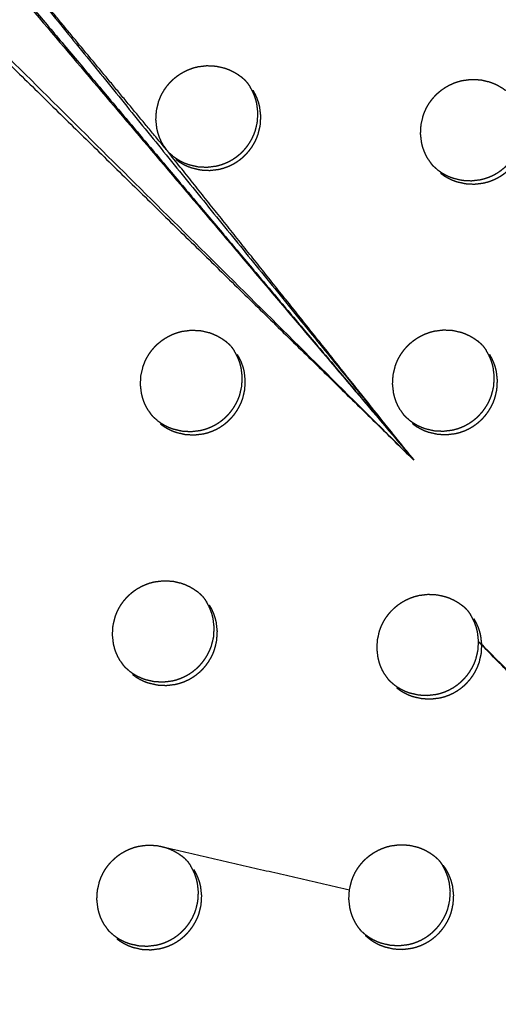
# Model space of a CAD drawing. Units: millimetres. Extents: x 36701 to 72182, y 6744 to 17406.
# Drawn here: x 65938 to 65970, y 10377 to 10442 of the extents above; entities that cross this region are included whole.
import ezdxf

# ---------------------------------------------------------------- set-up
doc = ezdxf.new("R2010")
doc.units = ezdxf.units.MM
doc.header["$MEASUREMENT"] = 0

msp = doc.modelspace()

# ---------------------------------------------------------------- linework, layer by layer
at = {"color": 0}
for points, knots in [([(65949.324, 10789.186), (65981.673, 10753.059), (66014.023, 10716.932), (66046.309, 10680.875), (66078.596, 10644.817), (66110.776, 10608.88), (66142.955, 10572.942), (66174.983, 10537.174), (66207.01, 10501.406), (66238.841, 10465.858), (66270.672, 10430.309), (66302.263, 10395.029), (66333.854, 10359.749), (66365.16, 10324.786), (66396.467, 10289.824), (66427.445, 10255.227), (66458.424, 10220.631), (66489.032, 10186.448), (66519.64, 10152.266), (66549.835, 10118.545), (66580.029, 10084.823)], [40, 40, 40, 41, 41, 42, 42, 43, 43, 44, 44, 45, 45, 46, 46, 47, 47, 48, 48, 49, 49, 50, 50, 50]), ([(66341.634, 9871.358), (66311.439, 9905.079), (66281.244, 9938.8), (66250.636, 9972.983), (66220.028, 10007.165), (66189.05, 10041.762), (66158.071, 10076.359), (66126.765, 10111.321), (66095.458, 10146.284), (66063.868, 10181.564), (66032.277, 10216.844), (66000.446, 10252.392), (65968.614, 10287.941), (65936.587, 10323.709), (65904.56, 10359.477), (65872.38, 10395.414), (65840.201, 10431.352), (65807.914, 10467.409), (65775.628, 10503.466), (65743.278, 10539.593), (65710.929, 10575.721)], [26, 26, 26, 27, 27, 28, 28, 29, 29, 30, 30, 31, 31, 32, 32, 33, 33, 34, 34, 35, 35, 36, 36, 36]), ([(66305.7, 9876.278), (66293.697, 9889.674), (66281.693, 9903.07), (66259.745, 9927.582), (66237.796, 9952.094), (66215.646, 9976.831), (66193.496, 10001.568), (66171.16, 10026.513), (66148.824, 10051.457), (66126.317, 10076.593), (66103.81, 10101.728), (66081.149, 10127.036), (66058.488, 10152.343), (66035.687, 10177.807), (66012.887, 10203.27), (65989.963, 10228.87), (65967.04, 10254.471), (65944.01, 10280.191), (65920.98, 10305.911), (65897.859, 10331.732), (65874.737, 10357.554), (65851.541, 10383.459), (65828.345, 10409.364), (65805.091, 10435.334), (65781.836, 10461.305), (65758.539, 10487.322), (65735.242, 10513.34), (65714.889, 10536.085), (65694.535, 10558.829)], [5.216138, 5.216138, 5.216138, 6, 6, 7, 7, 8, 8, 9, 9, 10, 10, 11, 11, 12, 12, 13, 13, 14, 14, 15, 15, 16, 16, 17, 17, 18, 18, 18.999628, 18.999628, 18.999628]), ([(65920.356, 10455.744), (65913.018, 10463.336), (65905.679, 10470.928), (65934.919, 10441.886), (65964.158, 10412.843)], [0, 0, 0, 1, 1, 2, 2, 2]), ([(65932.133, 10450.857), (65925.005, 10459.169), (65917.877, 10467.481), (65941.018, 10440.162), (65964.158, 10412.843)], [0, 0, 0, 1, 1, 2, 2, 2]), ([(65947.694, 10433.499), (65940.965, 10441.618), (65934.235, 10449.736), (65949.197, 10431.29), (65964.158, 10412.843), (65956.022, 10423.054), (65947.885, 10433.265)], [0, 0, 0, 1, 1, 2, 2, 3, 3, 3]), ([(65947.523, 10433.75), (65947.448, 10433.883), (65947.374, 10434.015), (65947.311, 10434.154), (65947.249, 10434.292), (65947.199, 10434.435), (65947.15, 10434.578), (65947.112, 10434.725), (65947.075, 10434.873), (65947.04, 10435.174), (65947.005, 10435.476), (65947.023, 10435.78), (65947.041, 10436.083), (65947.111, 10436.379), (65947.181, 10436.676), (65947.235, 10436.818), (65947.29, 10436.961), (65947.356, 10437.098), (65947.422, 10437.235), (65947.5, 10437.366), (65947.578, 10437.497), (65947.667, 10437.621), (65947.756, 10437.745), (65947.856, 10437.861), (65947.956, 10437.977), (65948.065, 10438.083), (65948.174, 10438.19), (65948.292, 10438.286), (65948.409, 10438.383), (65948.536, 10438.469), (65948.662, 10438.556), (65948.795, 10438.631), (65948.929, 10438.707), (65949.067, 10438.77), (65949.205, 10438.832), (65949.349, 10438.883), (65949.492, 10438.934), (65949.64, 10438.972), (65949.788, 10439.01), (65950.09, 10439.047), (65950.392, 10439.085), (65950.696, 10439.069), (65951, 10439.053), (65951.296, 10438.985), (65951.591, 10438.917), (65951.733, 10438.864), (65951.875, 10438.811), (65952.013, 10438.745), (65952.15, 10438.68), (65952.281, 10438.602), (65952.413, 10438.525), (65952.536, 10438.437), (65952.658, 10438.349)], [-21, -21, -21, -20, -20, -19, -19, -18, -18, -17, -17, -16, -16, -15, -15, -14, -14, -13, -13, -12, -12, -11, -11, -10, -10, -9, -9, -8, -8, -7, -7, -6, -6, -5, -5, -4, -4, -3, -3, -2, -2, -1, -1, 0, 0, 1, 1, 2, 2, 3, 3, 4, 4, 5, 5, 5]), ([(65953, 10438.037), (65952.944, 10438.094), (65952.887, 10438.152), (65952.773, 10438.251), (65952.658, 10438.349), (65952.658, 10438.349), (65952.658, 10438.349)], [4.468757, 4.468757, 4.468757, 5, 5, 6, 6, 6.000526, 6.000526, 6.000526]), ([(65953, 10438.037), (65953.05, 10437.976), (65953.099, 10437.916), (65953.185, 10437.791), (65953.27, 10437.666)], [-0.51365, -0.51365, -0.51365, 0, 0, 0.999726, 0.999726, 0.999726]), ([(65965.119, 10432.837), (65965.045, 10432.97), (65964.97, 10433.102), (65964.908, 10433.24), (65964.846, 10433.378), (65964.796, 10433.522), (65964.746, 10433.665), (65964.709, 10433.812), (65964.672, 10433.959), (65964.637, 10434.261), (65964.602, 10434.562), (65964.62, 10434.866), (65964.638, 10435.169), (65964.708, 10435.465), (65964.778, 10435.762), (65964.832, 10435.904), (65964.887, 10436.047), (65964.953, 10436.184), (65965.019, 10436.321), (65965.097, 10436.452), (65965.175, 10436.583), (65965.264, 10436.707), (65965.354, 10436.831), (65965.453, 10436.947), (65965.553, 10437.063), (65965.662, 10437.169), (65965.771, 10437.275), (65965.889, 10437.372), (65966.007, 10437.469), (65966.133, 10437.555), (65966.259, 10437.642), (65966.392, 10437.717), (65966.526, 10437.792), (65966.664, 10437.855), (65966.802, 10437.918), (65966.946, 10437.969), (65967.089, 10438.02), (65967.237, 10438.058), (65967.385, 10438.096), (65967.687, 10438.134), (65967.989, 10438.171), (65968.293, 10438.155), (65968.596, 10438.14), (65968.892, 10438.071), (65969.188, 10438.003), (65969.33, 10437.95), (65969.472, 10437.897), (65969.609, 10437.832), (65969.747, 10437.766), (65969.878, 10437.689), (65970.009, 10437.612), (65970.132, 10437.524), (65970.254, 10437.436)], [-21, -21, -21, -20, -20, -19, -19, -18, -18, -17, -17, -16, -16, -15, -15, -14, -14, -13, -13, -12, -12, -11, -11, -10, -10, -9, -9, -8, -8, -7, -7, -6, -6, -5, -5, -4, -4, -3, -3, -2, -2, -1, -1, 0, 0, 1, 1, 2, 2, 3, 3, 4, 4, 5, 5, 5]), ([(65948.134, 10433.067), (65948.258, 10432.979), (65948.382, 10432.89), (65948.512, 10432.813), (65948.642, 10432.736), (65948.779, 10432.671), (65948.916, 10432.606), (65949.058, 10432.552), (65949.201, 10432.499), (65949.497, 10432.431), (65949.793, 10432.363), (65950.096, 10432.347), (65950.4, 10432.331), (65950.702, 10432.369), (65951.004, 10432.406), (65951.151, 10432.444), (65951.298, 10432.482), (65951.442, 10432.533), (65951.587, 10432.584), (65951.726, 10432.647), (65951.866, 10432.711), (65951.998, 10432.785), (65952.13, 10432.86), (65952.256, 10432.946), (65952.381, 10433.032), (65952.5, 10433.129), (65952.618, 10433.226), (65952.728, 10433.333), (65952.838, 10433.44), (65952.937, 10433.556), (65953.036, 10433.671), (65953.125, 10433.795), (65953.213, 10433.918), (65953.292, 10434.049), (65953.37, 10434.181), (65953.437, 10434.319), (65953.504, 10434.456), (65953.557, 10434.598), (65953.611, 10434.741), (65953.682, 10435.037), (65953.752, 10435.333), (65953.77, 10435.636), (65953.787, 10435.94), (65953.752, 10436.242), (65953.717, 10436.543), (65953.68, 10436.691), (65953.642, 10436.838), (65953.592, 10436.981), (65953.543, 10437.124), (65953.481, 10437.262), (65953.419, 10437.4), (65953.344, 10437.533), (65953.27, 10437.666)], [0, 0, 0, 1, 1, 2, 2, 3, 3, 4, 4, 5, 5, 6, 6, 7, 7, 8, 8, 9, 9, 10, 10, 11, 11, 12, 12, 13, 13, 14, 14, 15, 15, 16, 16, 17, 17, 18, 18, 19, 19, 20, 20, 21, 21, 22, 22, 23, 23, 24, 24, 25, 25, 26, 26, 26]), ([(65948.328, 10432.851), (65948.452, 10432.763), (65948.575, 10432.674), (65948.706, 10432.597), (65948.836, 10432.52), (65948.973, 10432.455), (65949.109, 10432.39), (65949.252, 10432.336), (65949.394, 10432.283), (65949.69, 10432.215), (65949.986, 10432.147), (65950.29, 10432.131), (65950.593, 10432.115), (65950.895, 10432.152), (65951.197, 10432.19), (65951.345, 10432.228), (65951.492, 10432.266), (65951.636, 10432.317), (65951.78, 10432.368), (65951.92, 10432.431), (65952.059, 10432.495), (65952.192, 10432.569), (65952.324, 10432.644), (65952.449, 10432.73), (65952.575, 10432.816), (65952.693, 10432.913), (65952.812, 10433.01), (65952.921, 10433.117), (65953.031, 10433.224), (65953.13, 10433.34), (65953.23, 10433.455), (65953.318, 10433.579), (65953.407, 10433.702), (65953.485, 10433.833), (65953.564, 10433.965), (65953.63, 10434.103), (65953.697, 10434.241), (65953.751, 10434.383), (65953.805, 10434.525), (65953.875, 10434.821), (65953.945, 10435.117), (65953.963, 10435.42), (65953.981, 10435.724), (65953.946, 10436.025), (65953.91, 10436.327), (65953.873, 10436.475), (65953.836, 10436.622), (65953.786, 10436.765), (65953.736, 10436.908), (65953.674, 10437.046), (65953.612, 10437.184), (65953.538, 10437.317), (65953.463, 10437.45)], [0, 0, 0, 1, 1, 2, 2, 3, 3, 4, 4, 5, 5, 6, 6, 7, 7, 8, 8, 9, 9, 10, 10, 11, 11, 12, 12, 13, 13, 14, 14, 15, 15, 16, 16, 17, 17, 18, 18, 19, 19, 20, 20, 21, 21, 22, 22, 23, 23, 24, 24, 25, 25, 26, 26, 26]), ([(65965.722, 10432.163), (65965.846, 10432.075), (65965.969, 10431.986), (65966.1, 10431.91), (65966.231, 10431.833), (65966.367, 10431.768), (65966.504, 10431.702), (65966.646, 10431.649), (65966.788, 10431.596), (65967.084, 10431.528), (65967.38, 10431.46), (65967.683, 10431.444), (65967.987, 10431.429), (65968.289, 10431.466), (65968.591, 10431.503), (65968.738, 10431.541), (65968.885, 10431.579), (65969.029, 10431.63), (65969.173, 10431.681), (65969.313, 10431.745), (65969.452, 10431.808), (65969.585, 10431.883), (65969.717, 10431.958), (65969.843, 10432.044), (65969.968, 10432.13), (65970.087, 10432.227), (65970.205, 10432.324), (65970.315, 10432.431), (65970.424, 10432.538), (65970.524, 10432.653), (65970.623, 10432.768), (65970.712, 10432.892), (65970.8, 10433.015), (65970.879, 10433.147), (65970.957, 10433.278), (65971.024, 10433.416), (65971.09, 10433.554), (65971.144, 10433.696), (65971.198, 10433.838), (65971.269, 10434.134), (65971.339, 10434.43), (65971.357, 10434.734), (65971.375, 10435.037), (65971.34, 10435.338), (65971.304, 10435.64), (65971.267, 10435.787), (65971.23, 10435.935), (65971.18, 10436.078), (65971.13, 10436.221), (65971.069, 10436.359), (65971.007, 10436.496), (65970.932, 10436.629), (65970.858, 10436.762)], [0, 0, 0, 1, 1, 2, 2, 3, 3, 4, 4, 5, 5, 6, 6, 7, 7, 8, 8, 9, 9, 10, 10, 11, 11, 12, 12, 13, 13, 14, 14, 15, 15, 16, 16, 17, 17, 18, 18, 19, 19, 20, 20, 21, 21, 22, 22, 23, 23, 24, 24, 25, 25, 26, 26, 26]), ([(65965.924, 10431.938), (65966.047, 10431.85), (65966.171, 10431.761), (65966.301, 10431.685), (65966.432, 10431.608), (65966.568, 10431.543), (65966.705, 10431.477), (65966.847, 10431.424), (65966.99, 10431.371), (65967.286, 10431.303), (65967.581, 10431.235), (65967.885, 10431.219), (65968.188, 10431.203), (65968.49, 10431.241), (65968.793, 10431.278), (65968.94, 10431.317), (65969.087, 10431.355), (65969.231, 10431.406), (65969.375, 10431.456), (65969.515, 10431.52), (65969.654, 10431.584), (65969.786, 10431.658), (65969.919, 10431.733), (65970.044, 10431.819), (65970.17, 10431.905), (65970.288, 10432.002), (65970.406, 10432.099), (65970.516, 10432.206), (65970.626, 10432.313), (65970.725, 10432.428), (65970.824, 10432.544), (65970.913, 10432.667), (65971.002, 10432.79), (65971.08, 10432.922), (65971.158, 10433.054), (65971.225, 10433.191), (65971.292, 10433.329), (65971.346, 10433.471), (65971.4, 10433.613), (65971.47, 10433.909), (65971.541, 10434.205)], [0, 0, 0, 1, 1, 2, 2, 3, 3, 4, 4, 5, 5, 6, 6, 7, 7, 8, 8, 9, 9, 10, 10, 11, 11, 12, 12, 13, 13, 14, 14, 15, 15, 16, 16, 17, 17, 18, 18, 19, 19, 20, 20, 20]), ([(65947.523, 10433.75), (65947.608, 10433.625), (65947.694, 10433.499), (65947.79, 10433.382), (65947.885, 10433.265)], [2.001174, 2.001174, 2.001174, 3, 3, 3.99845, 3.99845, 3.99845]), ([(65948.134, 10433.067), (65948.134, 10433.067), (65948.134, 10433.067), (65948.019, 10433.166), (65947.903, 10433.265), (65947.852, 10433.317), (65947.801, 10433.37)], [6.99975, 6.99975, 6.99975, 7, 7, 8, 8, 8.485927, 8.485927, 8.485927]), ([(65965.118, 10432.838), (65965.119, 10432.837), (65965.119, 10432.837), (65965.204, 10432.712), (65965.29, 10432.586), (65965.339, 10432.527), (65965.387, 10432.468)], [1.998719, 1.998719, 1.998719, 2, 2, 3, 3, 3.506336, 3.506336, 3.506336]), ([(65965.722, 10432.163), (65965.722, 10432.163), (65965.722, 10432.163), (65965.607, 10432.262), (65965.492, 10432.361), (65965.439, 10432.414), (65965.387, 10432.468)], [6.999153, 6.999153, 6.999153, 7, 7, 8, 8, 8.494278, 8.494278, 8.494278]), ([(65946.494, 10416.16), (65946.42, 10416.293), (65946.346, 10416.425), (65946.284, 10416.563), (65946.221, 10416.702), (65946.171, 10416.845), (65946.122, 10416.988), (65946.085, 10417.135), (65946.047, 10417.282), (65946.012, 10417.584), (65945.977, 10417.885), (65945.995, 10418.189), (65946.013, 10418.493), (65946.083, 10418.788), (65946.153, 10419.084), (65946.208, 10419.227), (65946.262, 10419.37), (65946.328, 10419.507), (65946.395, 10419.644), (65946.473, 10419.775), (65946.55, 10419.906), (65946.64, 10420.03), (65946.729, 10420.154), (65946.829, 10420.27), (65946.929, 10420.386), (65947.038, 10420.492), (65947.147, 10420.599), (65947.265, 10420.695), (65947.382, 10420.792), (65947.509, 10420.879), (65947.635, 10420.965), (65947.768, 10421.04), (65947.901, 10421.115), (65948.04, 10421.178), (65948.178, 10421.241), (65948.322, 10421.292), (65948.465, 10421.343), (65948.613, 10421.381), (65948.761, 10421.419), (65949.063, 10421.457), (65949.365, 10421.494), (65949.669, 10421.478), (65949.972, 10421.463), (65950.268, 10421.395), (65950.564, 10421.326), (65950.706, 10421.273), (65950.847, 10421.221), (65950.984, 10421.155), (65951.122, 10421.089), (65951.253, 10421.012), (65951.384, 10420.935), (65951.507, 10420.847), (65951.629, 10420.759)], [-21, -21, -21, -20, -20, -19, -19, -18, -18, -17, -17, -16, -16, -15, -15, -14, -14, -13, -13, -12, -12, -11, -11, -10, -10, -9, -9, -8, -8, -7, -7, -6, -6, -5, -5, -4, -4, -3, -3, -2, -2, -1, -1, 0, 0, 1, 1, 2, 2, 3, 3, 4, 4, 5, 5, 5]), ([(65963.258, 10416.177), (65963.184, 10416.309), (65963.11, 10416.442), (65963.048, 10416.58), (65962.985, 10416.718), (65962.936, 10416.861), (65962.886, 10417.004), (65962.849, 10417.151), (65962.812, 10417.299), (65962.777, 10417.6), (65962.742, 10417.902), (65962.76, 10418.205), (65962.777, 10418.508), (65962.848, 10418.804), (65962.918, 10419.1), (65962.973, 10419.243), (65963.027, 10419.386), (65963.093, 10419.523), (65963.159, 10419.66), (65963.237, 10419.791), (65963.316, 10419.921), (65963.405, 10420.046), (65963.494, 10420.17), (65963.594, 10420.286), (65963.693, 10420.402), (65963.803, 10420.508), (65963.912, 10420.614), (65964.029, 10420.711), (65964.147, 10420.807), (65964.273, 10420.894), (65964.4, 10420.981), (65964.533, 10421.056), (65964.666, 10421.131), (65964.805, 10421.194), (65964.943, 10421.257), (65965.087, 10421.307), (65965.23, 10421.358), (65965.378, 10421.397), (65965.525, 10421.435), (65965.827, 10421.472), (65966.129, 10421.51), (65966.433, 10421.494), (65966.736, 10421.479), (65967.032, 10421.411), (65967.328, 10421.343), (65967.47, 10421.29), (65967.611, 10421.237), (65967.749, 10421.171), (65967.886, 10421.106), (65968.017, 10421.029), (65968.148, 10420.951), (65968.271, 10420.863), (65968.394, 10420.775)], [-21, -21, -21, -20, -20, -19, -19, -18, -18, -17, -17, -16, -16, -15, -15, -14, -14, -13, -13, -12, -12, -11, -11, -10, -10, -9, -9, -8, -8, -7, -7, -6, -6, -5, -5, -4, -4, -3, -3, -2, -2, -1, -1, 0, 0, 1, 1, 2, 2, 3, 3, 4, 4, 5, 5, 5]), ([(65951.965, 10420.454), (65951.912, 10420.508), (65951.859, 10420.562), (65951.744, 10420.66), (65951.63, 10420.759)], [4.500736, 4.500736, 4.500736, 5, 5, 5.998632, 5.998632, 5.998632]), ([(65951.965, 10420.454), (65952.014, 10420.395), (65952.063, 10420.335), (65952.148, 10420.21), (65952.233, 10420.085)], [-0.505891, -0.505891, -0.505891, 0, 0, 0.999044, 0.999044, 0.999044]), ([(65968.727, 10420.473), (65968.675, 10420.526), (65968.623, 10420.579), (65968.509, 10420.677), (65968.394, 10420.775)], [4.512065, 4.512065, 4.512065, 5, 5, 5.998546, 5.998546, 5.998546]), ([(65968.727, 10420.473), (65968.773, 10420.417), (65968.819, 10420.36), (65968.904, 10420.235), (65968.989, 10420.111)], [-0.481517, -0.481517, -0.481517, 0, 0, 0.998718, 0.998718, 0.998718]), ([(65947.098, 10415.486), (65947.221, 10415.398), (65947.345, 10415.31), (65947.475, 10415.233), (65947.606, 10415.156), (65947.742, 10415.091), (65947.879, 10415.025), (65948.021, 10414.972), (65948.164, 10414.919), (65948.459, 10414.851), (65948.755, 10414.783), (65949.059, 10414.767), (65949.362, 10414.752), (65949.664, 10414.789), (65949.966, 10414.826), (65950.113, 10414.864), (65950.26, 10414.902), (65950.405, 10414.953), (65950.549, 10415.005), (65950.688, 10415.068), (65950.828, 10415.131), (65950.96, 10415.206), (65951.093, 10415.281), (65951.218, 10415.367), (65951.343, 10415.453), (65951.462, 10415.55), (65951.581, 10415.647), (65951.69, 10415.754), (65951.8, 10415.861), (65951.899, 10415.976), (65951.998, 10416.092), (65952.087, 10416.215), (65952.176, 10416.338), (65952.254, 10416.47), (65952.333, 10416.602), (65952.399, 10416.739), (65952.466, 10416.877), (65952.52, 10417.019), (65952.574, 10417.161), (65952.644, 10417.457), (65952.714, 10417.753), (65952.732, 10418.057), (65952.75, 10418.36), (65952.715, 10418.661), (65952.68, 10418.963), (65952.643, 10419.11), (65952.605, 10419.258), (65952.556, 10419.401), (65952.506, 10419.544), (65952.444, 10419.682), (65952.382, 10419.819), (65952.308, 10419.952), (65952.234, 10420.085)], [0, 0, 0, 1, 1, 2, 2, 3, 3, 4, 4, 5, 5, 6, 6, 7, 7, 8, 8, 9, 9, 10, 10, 11, 11, 12, 12, 13, 13, 14, 14, 15, 15, 16, 16, 17, 17, 18, 18, 19, 19, 20, 20, 21, 21, 22, 22, 23, 23, 24, 24, 25, 25, 26, 26, 26]), ([(65947.299, 10415.261), (65947.423, 10415.173), (65947.546, 10415.085), (65947.677, 10415.008), (65947.807, 10414.931), (65947.944, 10414.866), (65948.081, 10414.8), (65948.223, 10414.747), (65948.365, 10414.694), (65948.661, 10414.626), (65948.957, 10414.558), (65949.261, 10414.542), (65949.564, 10414.527), (65949.866, 10414.564), (65950.168, 10414.601), (65950.315, 10414.64), (65950.463, 10414.678), (65950.606, 10414.729), (65950.75, 10414.779), (65950.89, 10414.843), (65951.029, 10414.906), (65951.162, 10414.981), (65951.294, 10415.056), (65951.42, 10415.142), (65951.545, 10415.228), (65951.663, 10415.325), (65951.782, 10415.422), (65951.891, 10415.529), (65952.001, 10415.636), (65952.1, 10415.751), (65952.199, 10415.867), (65952.288, 10415.99), (65952.377, 10416.114), (65952.456, 10416.245), (65952.534, 10416.377), (65952.601, 10416.515), (65952.667, 10416.652), (65952.721, 10416.794), (65952.775, 10416.936), (65952.845, 10417.232), (65952.916, 10417.528), (65952.933, 10417.832), (65952.951, 10418.135), (65952.916, 10418.437), (65952.881, 10418.738), (65952.844, 10418.886), (65952.807, 10419.033), (65952.757, 10419.176), (65952.707, 10419.319), (65952.645, 10419.457), (65952.583, 10419.594), (65952.509, 10419.727), (65952.435, 10419.86)], [0, 0, 0, 1, 1, 2, 2, 3, 3, 4, 4, 5, 5, 6, 6, 7, 7, 8, 8, 9, 9, 10, 10, 11, 11, 12, 12, 13, 13, 14, 14, 15, 15, 16, 16, 17, 17, 18, 18, 19, 19, 20, 20, 21, 21, 22, 22, 23, 23, 24, 24, 25, 25, 26, 26, 26]), ([(65963.854, 10415.512), (65963.977, 10415.423), (65964.101, 10415.335), (65964.231, 10415.258), (65964.361, 10415.181), (65964.498, 10415.116), (65964.635, 10415.051), (65964.777, 10414.998), (65964.92, 10414.944), (65965.215, 10414.877), (65965.511, 10414.809), (65965.686, 10414.8), (65965.861, 10414.791), (65965.99, 10414.784), (65966.118, 10414.778), (65966.42, 10414.815), (65966.721, 10414.852), (65966.869, 10414.89), (65967.016, 10414.929), (65967.16, 10414.98), (65967.304, 10415.031), (65967.444, 10415.094), (65967.583, 10415.158), (65967.715, 10415.233), (65967.848, 10415.307), (65967.973, 10415.393), (65968.099, 10415.479), (65968.217, 10415.576), (65968.336, 10415.673), (65968.445, 10415.781), (65968.555, 10415.888), (65968.654, 10416.003), (65968.754, 10416.118), (65968.842, 10416.241), (65968.931, 10416.365), (65969.01, 10416.496), (65969.088, 10416.628), (65969.155, 10416.765), (65969.221, 10416.903), (65969.275, 10417.045), (65969.329, 10417.187), (65969.4, 10417.483), (65969.47, 10417.779), (65969.478, 10417.907), (65969.485, 10418.036), (65969.496, 10418.211), (65969.506, 10418.386), (65969.471, 10418.687), (65969.436, 10418.989), (65969.399, 10419.136), (65969.361, 10419.284), (65969.312, 10419.426), (65969.262, 10419.569), (65969.2, 10419.707), (65969.138, 10419.845), (65969.064, 10419.977), (65968.989, 10420.11)], [0, 0, 0, 1, 1, 2, 2, 3, 3, 4, 4, 5, 5, 6, 6, 7, 7, 8, 8, 9, 9, 10, 10, 11, 11, 12, 12, 13, 13, 14, 14, 15, 15, 16, 16, 17, 17, 18, 18, 19, 19, 20, 20, 21, 21, 22, 22, 23, 23, 24, 24, 25, 25, 26, 26, 27, 27, 28, 28, 28]), ([(65964.063, 10415.279), (65964.186, 10415.19), (65964.31, 10415.102), (65964.44, 10415.025), (65964.57, 10414.948), (65964.707, 10414.883), (65964.843, 10414.818), (65964.986, 10414.765), (65965.128, 10414.712), (65965.424, 10414.644), (65965.72, 10414.576), (65965.897, 10414.567), (65966.073, 10414.558), (65966.2, 10414.551), (65966.326, 10414.545), (65966.628, 10414.582), (65966.93, 10414.619), (65967.077, 10414.658), (65967.225, 10414.696), (65967.369, 10414.747), (65967.513, 10414.798), (65967.652, 10414.861), (65967.792, 10414.925), (65967.924, 10414.999), (65968.056, 10415.074), (65968.182, 10415.16), (65968.307, 10415.246), (65968.426, 10415.343), (65968.545, 10415.44), (65968.654, 10415.547), (65968.764, 10415.655), (65968.863, 10415.77), (65968.962, 10415.885), (65969.051, 10416.009), (65969.14, 10416.132), (65969.218, 10416.263), (65969.296, 10416.395), (65969.363, 10416.533), (65969.43, 10416.671), (65969.484, 10416.812), (65969.538, 10416.954), (65969.608, 10417.25), (65969.678, 10417.546), (65969.686, 10417.673), (65969.693, 10417.799), (65969.704, 10417.976), (65969.714, 10418.153), (65969.68, 10418.454), (65969.645, 10418.756), (65969.607, 10418.903), (65969.57, 10419.051), (65969.52, 10419.194), (65969.47, 10419.337), (65969.409, 10419.474), (65969.347, 10419.612), (65969.273, 10419.744), (65969.198, 10419.877)], [0, 0, 0, 1, 1, 2, 2, 3, 3, 4, 4, 5, 5, 6, 6, 7, 7, 8, 8, 9, 9, 10, 10, 11, 11, 12, 12, 13, 13, 14, 14, 15, 15, 16, 16, 17, 17, 18, 18, 19, 19, 20, 20, 21, 21, 22, 22, 23, 23, 24, 24, 25, 25, 26, 26, 27, 27, 28, 28, 28]), ([(65946.494, 10416.16), (65946.58, 10416.035), (65946.665, 10415.91), (65946.712, 10415.852), (65946.76, 10415.794)], [2.001067, 2.001067, 2.001067, 3, 3, 3.493189, 3.493189, 3.493189]), ([(65947.098, 10415.486), (65947.098, 10415.486), (65947.098, 10415.486), (65946.983, 10415.585), (65946.867, 10415.684), (65946.814, 10415.739), (65946.76, 10415.794)], [6.999793, 6.999793, 6.999793, 7, 7, 8, 8, 8.507985, 8.507985, 8.507985]), ([(65963.258, 10416.177), (65963.258, 10416.177), (65963.258, 10416.177), (65963.343, 10416.052), (65963.429, 10415.926), (65963.475, 10415.87), (65963.521, 10415.814)], [1.999693, 1.999693, 1.999693, 2, 2, 3, 3, 3.481332, 3.481332, 3.481332]), ([(65963.853, 10415.512), (65963.738, 10415.61), (65963.624, 10415.709), (65963.572, 10415.761), (65963.521, 10415.814)], [7.001128, 7.001128, 7.001128, 8, 8, 8.484611, 8.484611, 8.484611]), ([(65944.633, 10399.5), (65944.559, 10399.632), (65944.485, 10399.765), (65944.423, 10399.903), (65944.36, 10400.041), (65944.311, 10400.184), (65944.261, 10400.327), (65944.224, 10400.474), (65944.187, 10400.621), (65944.152, 10400.923), (65944.117, 10401.224), (65944.135, 10401.528), (65944.153, 10401.831), (65944.223, 10402.127), (65944.294, 10402.423), (65944.348, 10402.566), (65944.402, 10402.709), (65944.468, 10402.846), (65944.535, 10402.983), (65944.613, 10403.114), (65944.691, 10403.245), (65944.78, 10403.369), (65944.869, 10403.493), (65944.969, 10403.609), (65945.069, 10403.724), (65945.178, 10403.831), (65945.287, 10403.937), (65945.404, 10404.034), (65945.522, 10404.131), (65945.649, 10404.217), (65945.775, 10404.304), (65945.908, 10404.379), (65946.042, 10404.454), (65946.18, 10404.517), (65946.318, 10404.58), (65946.462, 10404.63), (65946.605, 10404.681), (65946.753, 10404.72), (65946.901, 10404.758), (65947.203, 10404.795), (65947.505, 10404.833), (65947.808, 10404.817), (65948.112, 10404.802), (65948.408, 10404.734), (65948.703, 10404.666), (65948.845, 10404.613), (65948.986, 10404.56), (65949.124, 10404.494), (65949.261, 10404.429), (65949.392, 10404.351), (65949.524, 10404.274), (65949.646, 10404.186), (65949.769, 10404.099)], [-21, -21, -21, -20, -20, -19, -19, -18, -18, -17, -17, -16, -16, -15, -15, -14, -14, -13, -13, -12, -12, -11, -11, -10, -10, -9, -9, -8, -8, -7, -7, -6, -6, -5, -5, -4, -4, -3, -3, -2, -2, -1, -1, 0, 0, 1, 1, 2, 2, 3, 3, 4, 4, 5, 5, 5]), ([(65950.101, 10403.797), (65950.05, 10403.85), (65949.998, 10403.902), (65949.884, 10404), (65949.769, 10404.099)], [4.515705, 4.515705, 4.515705, 5, 5, 5.999962, 5.999962, 5.999962]), ([(65945.23, 10398.834), (65945.353, 10398.746), (65945.477, 10398.658), (65945.607, 10398.581), (65945.737, 10398.505), (65945.873, 10398.439), (65946.01, 10398.374), (65946.152, 10398.321), (65946.295, 10398.268), (65946.59, 10398.2), (65946.886, 10398.132), (65947.061, 10398.123), (65947.236, 10398.114), (65947.365, 10398.107), (65947.493, 10398.1), (65947.795, 10398.138), (65948.097, 10398.175), (65948.244, 10398.213), (65948.391, 10398.252), (65948.535, 10398.303), (65948.679, 10398.354), (65948.819, 10398.417), (65948.958, 10398.481), (65949.09, 10398.555), (65949.223, 10398.63), (65949.348, 10398.716), (65949.474, 10398.802), (65949.593, 10398.899), (65949.711, 10398.996), (65949.821, 10399.103), (65949.93, 10399.211), (65950.029, 10399.326), (65950.129, 10399.441), (65950.217, 10399.564), (65950.306, 10399.688), (65950.385, 10399.819), (65950.463, 10399.951), (65950.53, 10400.088), (65950.596, 10400.226), (65950.65, 10400.368), (65950.705, 10400.51), (65950.775, 10400.806), (65950.845, 10401.102), (65950.853, 10401.23), (65950.86, 10401.359), (65950.871, 10401.534), (65950.881, 10401.709), (65950.846, 10402.01), (65950.811, 10402.311), (65950.774, 10402.459), (65950.737, 10402.607), (65950.687, 10402.749), (65950.637, 10402.892), (65950.575, 10403.03), (65950.513, 10403.168), (65950.439, 10403.3), (65950.365, 10403.433)], [0, 0, 0, 1, 1, 2, 2, 3, 3, 4, 4, 5, 5, 6, 6, 7, 7, 8, 8, 9, 9, 10, 10, 11, 11, 12, 12, 13, 13, 14, 14, 15, 15, 16, 16, 17, 17, 18, 18, 19, 19, 20, 20, 21, 21, 22, 22, 23, 23, 24, 24, 25, 25, 26, 26, 27, 27, 28, 28, 28]), ([(65950.101, 10403.797), (65950.148, 10403.74), (65950.194, 10403.683), (65950.28, 10403.558), (65950.365, 10403.433), (65950.365, 10403.433), (65950.365, 10403.433)], [-0.484384, -0.484384, -0.484384, 0, 0, 1, 1, 1.001128, 1.001128, 1.001128]), ([(65962.22, 10398.597), (65962.146, 10398.73), (65962.072, 10398.862), (65962.01, 10399), (65961.948, 10399.138), (65961.899, 10399.281), (65961.849, 10399.424), (65961.812, 10399.571), (65961.775, 10399.718), (65961.74, 10400.02), (65961.705, 10400.321), (65961.723, 10400.624), (65961.74, 10400.928), (65961.811, 10401.223), (65961.881, 10401.519), (65961.936, 10401.662), (65961.99, 10401.805), (65962.056, 10401.942), (65962.123, 10402.079), (65962.201, 10402.21), (65962.279, 10402.341), (65962.368, 10402.465), (65962.458, 10402.588), (65962.557, 10402.705), (65962.657, 10402.821), (65962.766, 10402.927), (65962.875, 10403.033), (65962.993, 10403.13), (65963.111, 10403.227), (65963.237, 10403.313), (65963.363, 10403.4), (65963.496, 10403.475), (65963.629, 10403.55), (65963.768, 10403.613), (65963.906, 10403.676), (65964.05, 10403.727), (65964.193, 10403.778), (65964.341, 10403.816), (65964.489, 10403.855), (65964.791, 10403.892), (65965.092, 10403.929), (65965.396, 10403.914), (65965.7, 10403.898), (65965.995, 10403.83), (65966.291, 10403.763), (65966.433, 10403.71), (65966.574, 10403.657), (65966.712, 10403.591), (65966.849, 10403.526), (65966.98, 10403.449), (65967.11, 10403.371), (65967.233, 10403.284), (65967.356, 10403.196)], [-21, -21, -21, -20, -20, -19, -19, -18, -18, -17, -17, -16, -16, -15, -15, -14, -14, -13, -13, -12, -12, -11, -11, -10, -10, -9, -9, -8, -8, -7, -7, -6, -6, -5, -5, -4, -4, -3, -3, -2, -2, -1, -1, 0, 0, 1, 1, 2, 2, 3, 3, 4, 4, 5, 5, 5]), ([(65945.438, 10398.602), (65945.561, 10398.513), (65945.685, 10398.425), (65945.815, 10398.348), (65945.946, 10398.271), (65946.082, 10398.206), (65946.219, 10398.141), (65946.361, 10398.088), (65946.504, 10398.035), (65946.799, 10397.967), (65947.095, 10397.899), (65947.272, 10397.89), (65947.449, 10397.881), (65947.575, 10397.874), (65947.702, 10397.868), (65948.004, 10397.905), (65948.306, 10397.942), (65948.453, 10397.981), (65948.6, 10398.019), (65948.744, 10398.07), (65948.888, 10398.121), (65949.028, 10398.184), (65949.167, 10398.248), (65949.299, 10398.322), (65949.432, 10398.397), (65949.557, 10398.483), (65949.683, 10398.569), (65949.801, 10398.666), (65949.92, 10398.763), (65950.029, 10398.87), (65950.139, 10398.977), (65950.238, 10399.093), (65950.338, 10399.208), (65950.426, 10399.331), (65950.515, 10399.455), (65950.593, 10399.586), (65950.671, 10399.718), (65950.738, 10399.856), (65950.805, 10399.994), (65950.859, 10400.135), (65950.913, 10400.277), (65950.983, 10400.573), (65951.054, 10400.869), (65951.061, 10400.996), (65951.069, 10401.122), (65951.079, 10401.299), (65951.09, 10401.476), (65951.055, 10401.777), (65951.02, 10402.079), (65950.983, 10402.226), (65950.945, 10402.373), (65950.896, 10402.516), (65950.846, 10402.659), (65950.784, 10402.797), (65950.722, 10402.935), (65950.648, 10403.067), (65950.573, 10403.2)], [0, 0, 0, 1, 1, 2, 2, 3, 3, 4, 4, 5, 5, 6, 6, 7, 7, 8, 8, 9, 9, 10, 10, 11, 11, 12, 12, 13, 13, 14, 14, 15, 15, 16, 16, 17, 17, 18, 18, 19, 19, 20, 20, 21, 21, 22, 22, 23, 23, 24, 24, 25, 25, 26, 26, 27, 27, 28, 28, 28]), ([(65967.684, 10402.899), (65967.635, 10402.949), (65967.585, 10403), (65967.471, 10403.098), (65967.356, 10403.196)], [4.533835, 4.533835, 4.533835, 5, 5, 5.999867, 5.999867, 5.999867]), ([(65967.684, 10402.899), (65967.729, 10402.844), (65967.773, 10402.79), (65967.858, 10402.665), (65967.943, 10402.54), (65967.943, 10402.54), (65967.944, 10402.54)], [-0.463659, -0.463659, -0.463659, 0, 0, 1, 1, 1.000256, 1.000256, 1.000256]), ([(65962.808, 10397.941), (65962.931, 10397.853), (65963.055, 10397.765), (65963.185, 10397.688), (65963.316, 10397.611), (65963.452, 10397.546), (65963.588, 10397.481), (65963.731, 10397.428), (65963.873, 10397.375), (65964.168, 10397.307), (65964.464, 10397.239), (65964.768, 10397.224), (65965.071, 10397.208), (65965.373, 10397.246), (65965.675, 10397.283), (65965.822, 10397.321), (65965.969, 10397.359), (65966.113, 10397.411), (65966.257, 10397.462), (65966.397, 10397.525), (65966.536, 10397.589), (65966.669, 10397.664), (65966.801, 10397.738), (65966.926, 10397.824), (65967.051, 10397.91), (65967.17, 10398.007), (65967.289, 10398.104), (65967.398, 10398.212), (65967.508, 10398.319), (65967.607, 10398.434), (65967.706, 10398.549), (65967.795, 10398.672), (65967.884, 10398.796), (65967.963, 10398.927), (65968.041, 10399.059), (65968.108, 10399.197), (65968.174, 10399.334), (65968.228, 10399.476), (65968.282, 10399.618), (65968.353, 10399.914), (65968.423, 10400.21), (65968.441, 10400.513), (65968.459, 10400.816), (65968.424, 10401.118), (65968.389, 10401.419), (65968.352, 10401.566), (65968.315, 10401.714), (65968.265, 10401.857), (65968.216, 10401.999), (65968.154, 10402.137), (65968.092, 10402.275), (65968.018, 10402.407), (65967.943, 10402.54)], [0, 0, 0, 1, 1, 2, 2, 3, 3, 4, 4, 5, 5, 6, 6, 7, 7, 8, 8, 9, 9, 10, 10, 11, 11, 12, 12, 13, 13, 14, 14, 15, 15, 16, 16, 17, 17, 18, 18, 19, 19, 20, 20, 21, 21, 22, 22, 23, 23, 24, 24, 25, 25, 26, 26, 26]), ([(65968.675, 10400.575), (65968.641, 10400.876), (65968.606, 10401.177), (65968.569, 10401.325), (65968.531, 10401.472), (65968.482, 10401.615), (65968.432, 10401.757), (65968.37, 10401.895), (65968.308, 10402.033), (65968.234, 10402.166), (65968.16, 10402.298)], [0, 0, 0, 1, 1, 2, 2, 3, 3, 4, 4, 5, 5, 5]), ([(65983.292, 10385.459), (65975.984, 10393.017), (65968.675, 10400.575), (65998.444, 10370.941), (66028.213, 10341.307)], [0.000029, 0.000029, 0.000029, 1, 1, 2, 2, 2]), ([(65963.025, 10397.7), (65963.148, 10397.611), (65963.272, 10397.523), (65963.402, 10397.446), (65963.532, 10397.369), (65963.669, 10397.304), (65963.805, 10397.239), (65963.947, 10397.186), (65964.089, 10397.133), (65964.385, 10397.065), (65964.681, 10396.998), (65964.984, 10396.982), (65965.288, 10396.967), (65965.589, 10397.004), (65965.891, 10397.041), (65966.038, 10397.08), (65966.186, 10397.118), (65966.33, 10397.169), (65966.474, 10397.22), (65966.613, 10397.283), (65966.753, 10397.347), (65966.885, 10397.422), (65967.017, 10397.496), (65967.143, 10397.583), (65967.268, 10397.669), (65967.387, 10397.766), (65967.505, 10397.863), (65967.615, 10397.97), (65967.724, 10398.077), (65967.823, 10398.192), (65967.922, 10398.307), (65968.012, 10398.431), (65968.101, 10398.554), (65968.179, 10398.686), (65968.257, 10398.817), (65968.324, 10398.955), (65968.39, 10399.093), (65968.444, 10399.234), (65968.499, 10399.376), (65968.569, 10399.672), (65968.639, 10399.968), (65968.657, 10400.271), (65968.675, 10400.575)], [0, 0, 0, 1, 1, 2, 2, 3, 3, 4, 4, 5, 5, 6, 6, 7, 7, 8, 8, 9, 9, 10, 10, 11, 11, 12, 12, 13, 13, 14, 14, 15, 15, 16, 16, 17, 17, 18, 18, 19, 19, 20, 20, 21, 21, 21]), ([(65944.633, 10399.5), (65944.633, 10399.5), (65944.633, 10399.5), (65944.719, 10399.375), (65944.804, 10399.249), (65944.85, 10399.193), (65944.896, 10399.137)], [1.999541, 1.999541, 1.999541, 2, 2, 3, 3, 3.478323, 3.478323, 3.478323]), ([(65945.23, 10398.834), (65945.114, 10398.933), (65944.999, 10399.032), (65944.947, 10399.085), (65944.896, 10399.137)], [7.00006, 7.00006, 7.00006, 8, 8, 8.487321, 8.487321, 8.487321]), ([(65962.221, 10398.597), (65962.306, 10398.472), (65962.391, 10398.347), (65962.436, 10398.293), (65962.48, 10398.238)], [2.001456, 2.001456, 2.001456, 3, 3, 3.463289, 3.463289, 3.463289]), ([(65962.808, 10397.941), (65962.808, 10397.941), (65962.808, 10397.941), (65962.693, 10398.04), (65962.578, 10398.139), (65962.529, 10398.189), (65962.48, 10398.238)], [6.999231, 6.999231, 6.999231, 7, 7, 8, 8, 8.46173, 8.46173, 8.46173]), ([(65943.596, 10381.921), (65943.522, 10382.053), (65943.447, 10382.185), (65943.385, 10382.323), (65943.323, 10382.461), (65943.274, 10382.604), (65943.224, 10382.747), (65943.187, 10382.895), (65943.15, 10383.042), (65943.115, 10383.343), (65943.08, 10383.644), (65943.098, 10383.947), (65943.116, 10384.251), (65943.187, 10384.547), (65943.257, 10384.843), (65943.311, 10384.985), (65943.365, 10385.128), (65943.432, 10385.265), (65943.498, 10385.402), (65943.576, 10385.533), (65943.654, 10385.664), (65943.743, 10385.788), (65943.833, 10385.912), (65943.933, 10386.028), (65944.033, 10386.144), (65944.142, 10386.25), (65944.251, 10386.357), (65944.368, 10386.453), (65944.486, 10386.55), (65944.612, 10386.636), (65944.738, 10386.723), (65944.872, 10386.798), (65945.005, 10386.873), (65945.143, 10386.936), (65945.282, 10386.999), (65945.425, 10387.05), (65945.568, 10387.101), (65945.716, 10387.139), (65945.864, 10387.177), (65946.166, 10387.215), (65946.468, 10387.252), (65946.771, 10387.237), (65947.075, 10387.221), (65947.37, 10387.153), (65947.666, 10387.086), (65947.808, 10387.033), (65947.949, 10386.98), (65948.087, 10386.914), (65948.224, 10386.849), (65948.355, 10386.772), (65948.486, 10386.695), (65948.609, 10386.607), (65948.732, 10386.519)], [-21, -21, -21, -20, -20, -19, -19, -18, -18, -17, -17, -16, -16, -15, -15, -14, -14, -13, -13, -12, -12, -11, -11, -10, -10, -9, -9, -8, -8, -7, -7, -6, -6, -5, -5, -4, -4, -3, -3, -2, -2, -1, -1, 0, 0, 1, 1, 2, 2, 3, 3, 4, 4, 5, 5, 5]), ([(65960.522, 10381.696), (65960.436, 10381.822), (65960.351, 10381.947), (65960.277, 10382.079), (65960.203, 10382.211), (65960.141, 10382.349), (65960.079, 10382.487), (65960.029, 10382.63), (65959.98, 10382.773), (65959.942, 10382.92), (65959.905, 10383.067), (65959.871, 10383.369), (65959.836, 10383.67), (65959.854, 10383.973), (65959.872, 10384.276), (65959.942, 10384.572), (65960.013, 10384.868), (65960.067, 10385.011), (65960.122, 10385.153), (65960.188, 10385.29), (65960.254, 10385.427), (65960.332, 10385.558), (65960.411, 10385.689), (65960.5, 10385.813), (65960.589, 10385.937), (65960.689, 10386.053), (65960.789, 10386.169), (65960.898, 10386.275), (65961.006, 10386.382), (65961.124, 10386.478), (65961.242, 10386.575), (65961.368, 10386.661), (65961.494, 10386.748), (65961.628, 10386.823), (65961.761, 10386.898), (65961.9, 10386.961), (65962.038, 10387.024), (65962.181, 10387.075), (65962.325, 10387.126), (65962.473, 10387.165), (65962.62, 10387.203), (65962.922, 10387.24), (65963.224, 10387.278), (65963.527, 10387.262), (65963.83, 10387.247), (65964.126, 10387.179), (65964.421, 10387.111), (65964.563, 10387.059), (65964.705, 10387.006), (65964.842, 10386.941), (65964.979, 10386.875), (65965.11, 10386.798), (65965.241, 10386.721), (65965.364, 10386.633), (65965.486, 10386.546), (65965.601, 10386.447), (65965.715, 10386.349)], [-22, -22, -22, -21, -21, -20, -20, -19, -19, -18, -18, -17, -17, -16, -16, -15, -15, -14, -14, -13, -13, -12, -12, -11, -11, -10, -10, -9, -9, -8, -8, -7, -7, -6, -6, -5, -5, -4, -4, -3, -3, -2, -2, -1, -1, 0, 0, 1, 1, 2, 2, 3, 3, 4, 4, 5, 5, 6, 6, 6]), ([(65949.061, 10386.22), (65949.011, 10386.271), (65948.961, 10386.323), (65948.846, 10386.421), (65948.732, 10386.519), (65948.732, 10386.519), (65948.731, 10386.519)], [4.528125, 4.528125, 4.528125, 5, 5, 6, 6, 6.0004, 6.0004, 6.0004]), ([(65944.183, 10381.264), (65944.307, 10381.176), (65944.43, 10381.088), (65944.56, 10381.011), (65944.691, 10380.934), (65944.827, 10380.869), (65944.964, 10380.804), (65945.106, 10380.751), (65945.249, 10380.698), (65945.544, 10380.63), (65945.84, 10380.562), (65946.143, 10380.547), (65946.446, 10380.531), (65946.748, 10380.569), (65947.05, 10380.606), (65947.197, 10380.645), (65947.344, 10380.683), (65947.488, 10380.734), (65947.632, 10380.785), (65947.772, 10380.848), (65947.911, 10380.912), (65948.044, 10380.986), (65948.176, 10381.061), (65948.302, 10381.147), (65948.427, 10381.233), (65948.546, 10381.33), (65948.664, 10381.427), (65948.773, 10381.534), (65948.883, 10381.641), (65948.982, 10381.757), (65949.081, 10381.872), (65949.17, 10381.995), (65949.259, 10382.119), (65949.338, 10382.25), (65949.416, 10382.382), (65949.483, 10382.52), (65949.549, 10382.657), (65949.603, 10382.799), (65949.657, 10382.941), (65949.728, 10383.237), (65949.798, 10383.533), (65949.816, 10383.836), (65949.834, 10384.139), (65949.799, 10384.441), (65949.765, 10384.742), (65949.728, 10384.889), (65949.691, 10385.037), (65949.641, 10385.179), (65949.591, 10385.322), (65949.529, 10385.46), (65949.467, 10385.598), (65949.393, 10385.73), (65949.319, 10385.863)], [0, 0, 0, 1, 1, 2, 2, 3, 3, 4, 4, 5, 5, 6, 6, 7, 7, 8, 8, 9, 9, 10, 10, 11, 11, 12, 12, 13, 13, 14, 14, 15, 15, 16, 16, 17, 17, 18, 18, 19, 19, 20, 20, 21, 21, 22, 22, 23, 23, 24, 24, 25, 25, 26, 26, 26]), ([(65949.061, 10386.22), (65949.105, 10386.167), (65949.149, 10386.113), (65949.234, 10385.988), (65949.319, 10385.863), (65949.319, 10385.863), (65949.319, 10385.863)], [-0.457339, -0.457339, -0.457339, 0, 0, 1, 1, 1.000367, 1.000367, 1.000367]), ([(65960.701, 10381.496), (65960.816, 10381.398), (65960.931, 10381.299), (65961.054, 10381.211), (65961.178, 10381.123), (65961.308, 10381.046), (65961.438, 10380.97), (65961.575, 10380.905), (65961.711, 10380.839), (65961.853, 10380.786), (65961.996, 10380.734), (65962.291, 10380.666), (65962.587, 10380.598), (65962.89, 10380.583), (65963.193, 10380.567), (65963.495, 10380.605), (65963.796, 10380.642), (65963.944, 10380.681), (65964.091, 10380.719), (65964.235, 10380.77), (65964.379, 10380.821), (65964.518, 10380.884), (65964.658, 10380.948), (65964.79, 10381.023), (65964.922, 10381.098), (65965.048, 10381.183), (65965.173, 10381.269), (65965.292, 10381.367), (65965.41, 10381.464), (65965.52, 10381.571), (65965.629, 10381.678), (65965.729, 10381.793), (65965.828, 10381.908), (65965.917, 10382.032), (65966.006, 10382.155), (65966.084, 10382.286), (65966.163, 10382.418), (65966.229, 10382.556), (65966.296, 10382.693), (65966.35, 10382.835), (65966.404, 10382.977), (65966.474, 10383.273), (65966.545, 10383.569), (65966.563, 10383.872), (65966.581, 10384.175), (65966.546, 10384.476), (65966.512, 10384.777), (65966.474, 10384.925), (65966.437, 10385.072), (65966.388, 10385.215), (65966.338, 10385.358), (65966.276, 10385.495), (65966.214, 10385.633), (65966.14, 10385.765), (65966.067, 10385.898)], [0, 0, 0, 1, 1, 2, 2, 3, 3, 4, 4, 5, 5, 6, 6, 7, 7, 8, 8, 9, 9, 10, 10, 11, 11, 12, 12, 13, 13, 14, 14, 15, 15, 16, 16, 17, 17, 18, 18, 19, 19, 20, 20, 21, 21, 22, 22, 23, 23, 24, 24, 25, 25, 26, 26, 27, 27, 27]), ([(65960.924, 10381.247), (65961.039, 10381.148), (65961.154, 10381.049), (65961.278, 10380.961), (65961.401, 10380.873), (65961.532, 10380.796), (65961.662, 10380.72), (65961.798, 10380.655), (65961.935, 10380.59), (65962.077, 10380.537), (65962.219, 10380.484), (65962.515, 10380.416), (65962.81, 10380.348), (65963.113, 10380.333), (65963.417, 10380.317), (65963.718, 10380.355), (65964.02, 10380.393), (65964.167, 10380.431), (65964.315, 10380.469), (65964.459, 10380.52), (65964.603, 10380.571), (65964.742, 10380.635), (65964.881, 10380.698), (65965.014, 10380.773), (65965.146, 10380.848), (65965.272, 10380.934), (65965.397, 10381.02), (65965.515, 10381.117), (65965.634, 10381.214), (65965.744, 10381.321), (65965.853, 10381.428), (65965.952, 10381.543), (65966.051, 10381.659), (65966.14, 10381.782), (65966.23, 10381.905), (65966.308, 10382.037), (65966.386, 10382.168), (65966.453, 10382.306), (65966.52, 10382.443), (65966.574, 10382.585), (65966.628, 10382.727), (65966.698, 10383.023), (65966.769, 10383.319), (65966.787, 10383.622), (65966.805, 10383.925), (65966.77, 10384.226), (65966.735, 10384.528), (65966.698, 10384.675), (65966.661, 10384.822), (65966.611, 10384.965), (65966.562, 10385.108), (65966.5, 10385.245), (65966.438, 10385.383), (65966.364, 10385.515), (65966.29, 10385.648), (65966.205, 10385.773), (65966.12, 10385.898)], [0, 0, 0, 1, 1, 2, 2, 3, 3, 4, 4, 5, 5, 6, 6, 7, 7, 8, 8, 9, 9, 10, 10, 11, 11, 12, 12, 13, 13, 14, 14, 15, 15, 16, 16, 17, 17, 18, 18, 19, 19, 20, 20, 21, 21, 22, 22, 23, 23, 24, 24, 25, 25, 26, 26, 27, 27, 28, 28, 28]), ([(65944.4, 10381.023), (65944.523, 10380.934), (65944.647, 10380.846), (65944.777, 10380.769), (65944.907, 10380.693), (65945.044, 10380.628), (65945.18, 10380.562), (65945.323, 10380.509), (65945.465, 10380.456), (65945.761, 10380.388), (65946.056, 10380.32), (65946.359, 10380.305), (65946.663, 10380.29), (65946.965, 10380.327), (65947.267, 10380.365), (65947.414, 10380.403), (65947.561, 10380.441), (65947.705, 10380.492), (65947.849, 10380.543), (65947.988, 10380.606), (65948.128, 10380.67), (65948.26, 10380.745), (65948.392, 10380.819), (65948.518, 10380.905), (65948.644, 10380.991), (65948.762, 10381.088), (65948.88, 10381.186), (65948.99, 10381.293), (65949.1, 10381.4), (65949.199, 10381.515), (65949.298, 10381.63), (65949.387, 10381.754), (65949.476, 10381.877), (65949.554, 10382.009), (65949.632, 10382.14), (65949.699, 10382.278), (65949.766, 10382.415), (65949.82, 10382.557), (65949.874, 10382.699), (65949.944, 10382.995), (65950.015, 10383.291), (65950.033, 10383.594), (65950.051, 10383.898), (65950.016, 10384.199), (65949.981, 10384.5), (65949.944, 10384.647), (65949.907, 10384.795), (65949.857, 10384.938), (65949.808, 10385.08), (65949.746, 10385.218), (65949.684, 10385.356), (65949.61, 10385.488), (65949.535, 10385.621)], [0, 0, 0, 1, 1, 2, 2, 3, 3, 4, 4, 5, 5, 6, 6, 7, 7, 8, 8, 9, 9, 10, 10, 11, 11, 12, 12, 13, 13, 14, 14, 15, 15, 16, 16, 17, 17, 18, 18, 19, 19, 20, 20, 21, 21, 22, 22, 23, 23, 24, 24, 25, 25, 26, 26, 26]), ([(65943.596, 10381.92), (65943.681, 10381.795), (65943.767, 10381.67), (65943.811, 10381.616), (65943.854, 10381.563)], [2.001173, 2.001173, 2.001173, 3, 3, 3.45772, 3.45772, 3.45772]), ([(65944.183, 10381.264), (65944.068, 10381.363), (65943.953, 10381.462), (65943.904, 10381.512), (65943.854, 10381.563)], [7.000176, 7.000176, 7.000176, 8, 8, 8.467838, 8.467838, 8.467838]), ([(65960.521, 10381.696), (65960.522, 10381.696), (65960.522, 10381.696), (65960.564, 10381.645), (65960.606, 10381.593)], [1.9995921, 1.9995921, 1.9995921, 2, 2, 2.4422111, 2.4422111, 2.4422111]), ([(65960.701, 10381.496), (65960.701, 10381.496), (65960.701, 10381.496), (65960.654, 10381.545), (65960.606, 10381.593)], [4.9989867, 4.9989867, 4.9989867, 5, 5, 5.4472362, 5.4472362, 5.4472362])]:
    msp.add_open_spline(points, degree=2, knots=knots, dxfattribs=at)
for points in [[(65920.569, 10455.526), (65942.364, 10434.185), (65964.158, 10412.843)], [(65932.133, 10450.857), (65948.146, 10431.85), (65964.158, 10412.843)], [(65947.666, 10387.086), (65953.769, 10385.681), (65959.872, 10384.276)], [(65965.81, 10386.253), (65965.763, 10386.301), (65965.716, 10386.349)], [(65965.81, 10386.253), (65965.853, 10386.2), (65965.896, 10386.148)], [(65965.896, 10386.148), (65965.981, 10386.023), (65966.066, 10385.898)]]:
    msp.add_open_spline(points, degree=2, dxfattribs=at)

doc.saveas('drawing.dxf')
